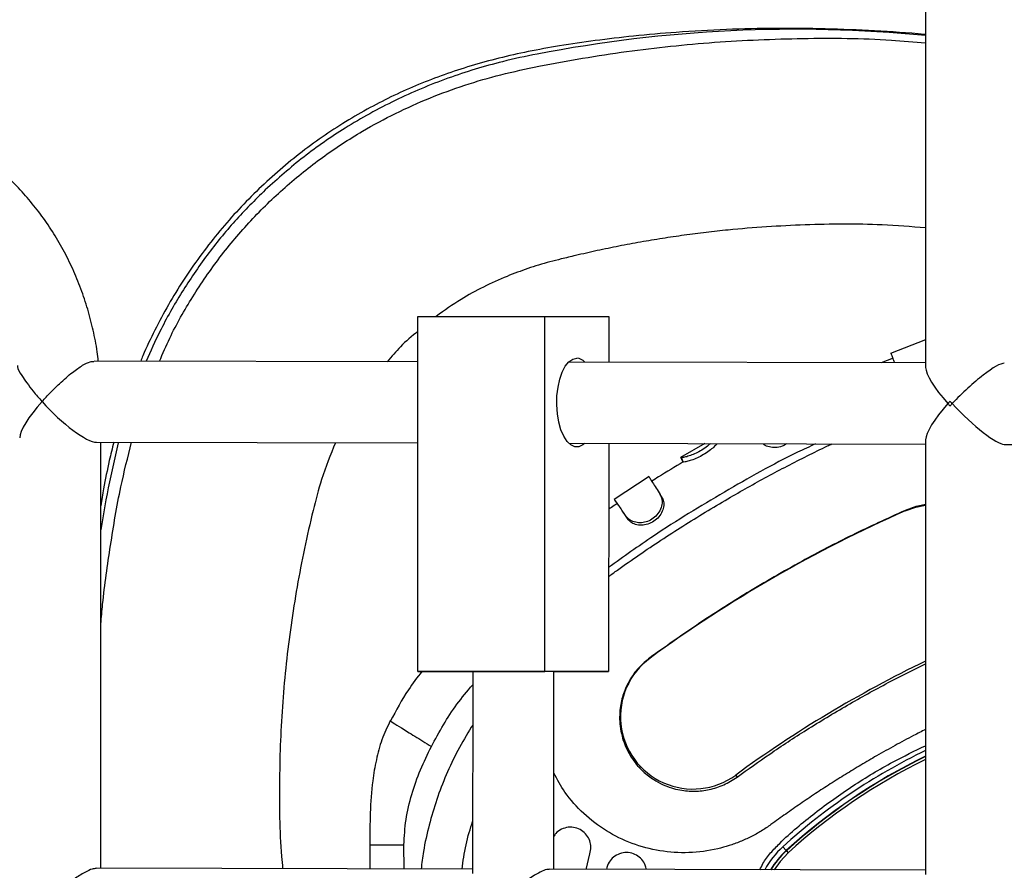
# Model space of a CAD drawing. Units: millimetres. Extents: x 3611 to 21270, y 1916 to 19211.
# Drawn here: x 9621 to 9815, y 11876 to 12043 of the extents above; entities that cross this region are included whole.
import ezdxf

# ---------------------------------------------------------------- set-up
doc = ezdxf.new("R2010")
doc.units = ezdxf.units.MM

msp = doc.modelspace()

# ---------------------------------------------------------------- linework, layer by layer
for p, q in [((9799.83, 12231.95), (9799.83, 11974.95)), ((9699.75, 11915), (9699.76, 11985)), ((9699.76, 11985), (9724.76, 11985)), ((9724.75, 11915), (9724.76, 11985)), ((9724.76, 11985), (9737.36, 11984.99)), ((9737.36, 11984.99), (9737.36, 11975.95)), ((9799.83, 11980.37), (9792.89, 11977.68)), ((9699.76, 11976.04), (9635.93, 11976.18)), ((9799.83, 11975.81), (9729.44, 11975.97)), ((9793.42, 11976.75), (9791.09, 11975.83)), ((9804.24, 11967.8), (9804.24, 11968.04)), ((9805.08, 11967.8), (9805.08, 11968.03)), ((9636.39, 11960.18), (9699.75, 11960.04)), ((9637.24, 11876.18), (9637.25, 11960.18)), ((9799.83, 11960.67), (9799.83, 11874.95)), ((9729.49, 11959.97), (9799.83, 11959.81)), ((9737.36, 11959.95), (9737.35, 11914.99)), ((9756.28, 11959.91), (9751.5, 11957.15)), ((9815.34, 11959.76), (9893.72, 11959.42)), ((9752.07, 11956.29), (9752.07, 11956.29)), ((9745.37, 11953.4), (9738.45, 11948.92)), ((9746.41, 11951.64), (9746.3, 11951.8)), ((9739.07, 11948.08), (9738.51, 11948.91)), ((9747.91, 11949.29), (9747.51, 11949.91)), ((9795.82, 11946.67), (9795.78, 11946.74)), ((9741.23, 11944.92), (9740.81, 11945.54)), ((9745.54, 11917.64), (9745.49, 11917.7)), ((9710.55, 11914.99), (9699.75, 11915)), ((9699.75, 11915), (9724.75, 11915)), ((9710.55, 11915), (9710.54, 11875.16)), ((9737.35, 11914.99), (9724.75, 11915)), ((9726.54, 11875.98), (9726.55, 11915)), ((9726.55, 11914.99), (9737.35, 11914.99)), ((9710.55, 11904.41), (9710.28, 11904.01)), ((9762.4, 11894.56), (9762.67, 11894.17)), ((9690.26, 11880.79), (9690.26, 11876.06)), ((9697.01, 11876.04), (9697, 11880.79)), ((9732.9, 11875.96), (9733.64, 11879.04)), ((9772.36, 11879.68), (9771.69, 11880.42)), ((9772.4, 11879.64), (9772.36, 11879.68)), ((9772.4, 11879.64), (9772.75, 11879.25)), ((9710.54, 11876.01), (9636.39, 11876.18)), ((9799.83, 11875.81), (9725.69, 11875.98)), ((9737, 11876.36), (9736.93, 11875.95))]:
    msp.add_line(p, q)
at = {"flags": 128}
for points in [[(9732.62, 11959.96), (9732.24, 11959.65), (9731.46, 11959.29), (9730.66, 11959.29), (9729.88, 11959.65), (9729.15, 11960.35), (9728.49, 11961.36), (9727.95, 11962.64), (9727.52, 11964.15), (9727.25, 11965.81), (9727.13, 11967.56), (9727.17, 11969.33), (9727.37, 11971.04), (9727.72, 11972.63), (9728.21, 11974.03), (9728.81, 11975.18), (9729.51, 11976.04), (9730.27, 11976.57), (9731.06, 11976.75), (9731.06, 11976.75)], [(9640.67, 11960.17), (9640.64, 11960.08), (9638.93, 11952.35), (9638.93, 11952.35), (9638.93, 11952.35)], [(9752.07, 11956.29), (9752, 11956.4), (9751.94, 11956.51), (9751.87, 11956.62), (9751.81, 11956.72), (9751.75, 11956.83), (9751.68, 11956.94), (9751.56, 11957.15)], [(9795.82, 11946.67), (9797.93, 11947.41), (9799.83, 11947.78)], [(9714.61, 11915), (9713.12, 11915), (9711.85, 11915), (9710.85, 11915), (9710.17, 11915), (9709.83, 11915), (9709.85, 11915), (9710.23, 11915), (9710.55, 11915)], [(9726.55, 11914.99), (9726.63, 11914.99), (9727.14, 11914.99), (9727.3, 11914.99), (9727.1, 11914.99), (9726.55, 11915), (9725.68, 11915), (9724.51, 11915), (9723.1, 11915), (9721.5, 11915), (9719.78, 11915), (9718.01, 11915), (9716.26, 11915), (9714.61, 11915)], [(9772.75, 11879.25), (9771.14, 11877.55), (9769.96, 11875.88)]]:
    msp.add_lwpolyline(points, dxfattribs=at)
for centre, radius, start, end in [((9774.08, 11776.03), 265.57, 84.4346, 101.0273), ((9730.87, 11974.28), 2.48, 42.9273, 85.6588), ((9905.54, 11698.56), 271.29, 113.8574, 126.1426), ((9753.97, 11906.1), 14.29, 126.1426, 306.1426), ((9905.54, 11698.56), 242.71, 115.8195, 126.1426), ((9850.56, 11793.78), 117.17, 115.6561, 132.3156), ((9850.56, 11793.78), 116.17, 115.8932, 132.3156), ((9850.56, 11793.78), 116.11, 115.906, 132.3156), ((9850.56, 11793.78), 115.59, 116.0326, 132.3156), ((9783.18, 11867.79), 17.08, 132.3156, 151.7255), ((9783.18, 11867.79), 16.08, 132.3156, 149.8024), ((9783.18, 11867.79), 16.03, 132.3156, 149.6911)]:
    msp.add_arc(centre, radius, start, end)
for centre, major_axis, ratio, start_param, end_param in [((9807.83, 11967.79), (7.88, 7.84), 0.177968, 0.175373, 1.747003), ((9807.83, 11967.79), (-7.78, 7.8), 0.237361, 0.233559, 1.337624), ((9629.25, 11968.2), (7.78, 7.77), 0.237846, 1.804506, 2.90857), ((9629.25, 11968.2), (-7.78, 7.8), 0.237547, 1.337774, 2.907883), ((9807.83, 11967.79), (7.78, 7.77), 0.238032, 1.804355, 2.90842), ((9807.83, 11967.79), (7.78, 7.77), 0.238032, 1.746587, 1.804355), ((9807.83, 11967.79), (-7.78, 7.8), 0.237361, 1.337624, 1.395007), ((9807.83, 11967.79), (-7.88, 7.91), 0.177278, 1.33804, 1.395423), ((9807.83, 11967.79), (7.88, 7.84), 0.177968, 1.747003, 1.804771), ((9807.83, 11967.79), (-7.88, 7.91), 0.177278, 1.395423, 2.965386)]:
    msp.add_ellipse(centre, major_axis=major_axis, ratio=ratio, start_param=start_param, end_param=end_param)
for points, knots in [([(9799.83, 12040.55), (9799.74, 12040.56), (9796.4, 12040.91), (9789.8, 12041.32), (9780.04, 12041.75), (9770.29, 12041.83), (9760.51, 12041.6), (9751.16, 12041.08), (9742.53, 12040.32), (9734.85, 12039.42), (9727.93, 12038.41), (9721.6, 12037.26), (9715.79, 12035.95), (9710.26, 12034.43), (9704.98, 12032.7), (9699.91, 12030.76), (9695.04, 12028.6), (9690.23, 12026.15), (9685.5, 12023.42), (9680.84, 12020.37), (9676.34, 12017.06), (9672.01, 12013.48), (9667.87, 12009.66), (9663.93, 12005.61), (9660.21, 12001.33), (9656.73, 11996.84), (9653.5, 11992.16), (9650.53, 11987.31), (9647.88, 11982.32), (9646.08, 11978.59), (9645.25, 11976.51), (9645.11, 11976.16)], [0, 0, 0, 0, 0.001575, 0.055759, 0.109805, 0.163785, 0.21761, 0.272368, 0.319247, 0.361461, 0.400879, 0.435605, 0.46852, 0.500165, 0.530871, 0.560889, 0.590398, 0.619536, 0.650483, 0.681087, 0.712052, 0.743125, 0.774301, 0.805572, 0.836925, 0.868344, 0.899807, 0.931297, 0.962835, 0.99373, 1, 1, 1, 1]), ([(9648.81, 11976.15), (9649.46, 11977.68), (9651.34, 11982.06), (9655.29, 11988.95), (9660.6, 11996.73), (9666.7, 12003.95), (9673.46, 12010.55), (9680.84, 12016.45), (9688.19, 12021.26), (9695.31, 12025.09), (9702.05, 12028.12), (9708.98, 12030.66), (9716.16, 12032.75), (9726.8, 12035.02), (9740.83, 12037.38), (9758.21, 12039.22), (9775.63, 12039.93), (9789.53, 12039.84), (9797.58, 12039.13), (9799.83, 12038.93)], [0, 0, 0, 0, 0.0283474, 0.0815924, 0.135503, 0.1892583, 0.2429502, 0.2968934, 0.3506433, 0.3930248, 0.4350739, 0.4768794, 0.5191791, 0.5628959, 0.6630403, 0.7624773, 0.8617376, 0.9613586, 1, 1, 1, 1]), ([(9723.28, 12036.7), (9723.28, 12036.7), (9720.99, 12036.27), (9715.05, 12034.99), (9705.61, 12032.12), (9695.19, 12027.74), (9685.69, 12022.49), (9677.11, 12016.58), (9672.15, 12012.16), (9669.67, 12009.95)], [0, 0, 0, 0, 0.000001, 0.115601, 0.301175, 0.487252, 0.672757, 0.836381, 1, 1, 1, 1]), ([(9636.74, 11976.18), (9636.68, 11976.8), (9636.45, 11978.84), (9635.77, 11982.26), (9634.71, 11986.41), (9633.36, 11990.45), (9631.74, 11994.37), (9629.87, 11998.16), (9627.74, 12001.77), (9625.37, 12005.21), (9622.78, 12008.44), (9619.98, 12011.45), (9616.98, 12014.22), (9613.81, 12016.74), (9610.47, 12018.99), (9607, 12020.96), (9603.4, 12022.64), (9599.7, 12024.03), (9595.93, 12025.1), (9592.09, 12025.87), (9588.21, 12026.32), (9584.32, 12026.46), (9580.43, 12026.27), (9576.57, 12025.78), (9572.75, 12024.97), (9568.99, 12023.85), (9565.32, 12022.44), (9561.76, 12020.73), (9558.32, 12018.73), (9555.02, 12016.46), (9551.88, 12013.93), (9548.92, 12011.14), (9546.16, 12008.12), (9543.6, 12004.89), (9541.27, 12001.45), (9539.17, 11997.83), (9537.32, 11994.05), (9535.73, 11990.13), (9534.4, 11986.09), (9533.36, 11981.94), (9532.67, 11978.34), (9532.44, 11976.11), (9532.36, 11975.3)], [0, 0, 0, 0, 0.011258, 0.037132, 0.063004, 0.088872, 0.114732, 0.140581, 0.166415, 0.192229, 0.218018, 0.243778, 0.269503, 0.29519, 0.320835, 0.346435, 0.371991, 0.397502, 0.422971, 0.448405, 0.473808, 0.499189, 0.524558, 0.549921, 0.575288, 0.600667, 0.626069, 0.651498, 0.676963, 0.702466, 0.72801, 0.753595, 0.779221, 0.804885, 0.830585, 0.856318, 0.882078, 0.907864, 0.93367, 0.959494, 0.985333, 1, 1, 1, 1]), ([(9669.67, 12009.95), (9667.63, 12007.92), (9663.56, 12003.87), (9658.07, 11997.09), (9653.13, 11989.82), (9649.13, 11982.79), (9647.06, 11978.12), (9646.19, 11976.16)], [0, 0, 0, 0, 0.2078122, 0.4156277, 0.6299544, 0.8442922, 1, 1, 1, 1]), ([(9799.83, 12002.45), (9796.97, 12002.68), (9789.07, 12003.29), (9776.05, 12003.17), (9764.49, 12002.43), (9756.57, 12001.56), (9752.25, 12001.01), (9747.95, 12000.37), (9743.65, 11999.65), (9739.37, 11998.85), (9735.09, 11997.97), (9731.31, 11997.11), (9728.2, 11996.37), (9725.76, 11995.76), (9723.57, 11995.13), (9721.44, 11994.44), (9719.36, 11993.7), (9716.41, 11992.54), (9712.67, 11990.84), (9707.94, 11988.3), (9704.97, 11986.16), (9703.37, 11985)], [0, 0, 0, 0, 0.086409, 0.238538, 0.391111, 0.434743, 0.478372, 0.522015, 0.565686, 0.609402, 0.653178, 0.69703, 0.726209, 0.749232, 0.772613, 0.794733, 0.816812, 0.838826, 0.890058, 0.940593, 1, 1, 1, 1]), ([(9699.76, 11982.08), (9698.57, 11981.1), (9696.37, 11979.27), (9694.55, 11977.07), (9693.71, 11976.05)], [0, 0, 0, 0, 0.539711, 1, 1, 1, 1]), ([(9793.74, 11975.82), (9793.68, 11976), (9793.44, 11976.61), (9793.2, 11977.24), (9793.03, 11977.71), (9793.04, 11977.69), (9793.04, 11977.68)], [0, 0, 0, 0, 0.13388, 0.472957, 0.809531, 1, 1, 1, 1]), ([(9625.65, 11968.2), (9625.66, 11968.2), (9626.18, 11968.79), (9627.29, 11969.98), (9629.3, 11971.96), (9631.5, 11973.89), (9633.57, 11975.35), (9635.07, 11976.11), (9635.65, 11976.11), (9635.88, 11976.12)], [0, 0, 0, 0, 0.0011963, 0.1660081, 0.3356234, 0.5667519, 0.7471608, 0.8961222, 1, 1, 1, 1]), ([(9620.81, 11975.33), (9620.8, 11975.25), (9620.79, 11974.78), (9621.52, 11973.54), (9622.64, 11971.88), (9623.97, 11970.15), (9625.04, 11968.89), (9625.65, 11968.2), (9625.65, 11968.2)], [0, 0, 0, 0, 0.05888, 0.342466, 0.544367, 0.751975, 0.998481, 1, 1, 1, 1]), ([(9639.8, 11960.17), (9639.5, 11958.98), (9638.74, 11955.95), (9637.9, 11951.77), (9637.43, 11948.79), (9637.25, 11947.66)], [0, 0, 0, 0, 0.289659, 0.732889, 1, 1, 1, 1]), ([(9637.25, 11924.36), (9637.36, 11925.65), (9637.82, 11930.82), (9639.13, 11939.83), (9640.87, 11950.52), (9642.56, 11957.24), (9643.29, 11960.17)], [0, 0, 0, 0, 0.106978, 0.428376, 0.751409, 1, 1, 1, 1]), ([(9683.5, 11960.08), (9682.52, 11957.69), (9680.75, 11953.34), (9678.97, 11946.29), (9677.35, 11939.23), (9675.9, 11931.7), (9674.7, 11924.15), (9673.75, 11916.58), (9673.06, 11908.98), (9672.61, 11901.38), (9672.4, 11891.23), (9672.44, 11882.77), (9673.02, 11876.91), (9673.09, 11876.1)], [0, 0, 0, 0, 0.090505, 0.165219, 0.255508, 0.345277, 0.43492, 0.524524, 0.613937, 0.703258, 0.792587, 0.971377, 1, 1, 1, 1]), ([(9778.13, 11959.86), (9776.95, 11959.31), (9770.8, 11956.46), (9760.13, 11950.42), (9747.67, 11942.88), (9740.28, 11937.59), (9737.35, 11935.49)], [0, 0, 0, 0, 0.0819096, 0.4273229, 0.7726832, 1, 1, 1, 1]), ([(9737.35, 11933.72), (9737.93, 11934.14), (9739.92, 11935.6), (9743.35, 11937.98), (9747.65, 11940.88), (9752, 11943.68), (9756.4, 11946.41), (9760.66, 11948.94), (9764.74, 11951.28), (9768.64, 11953.42), (9772.55, 11955.5), (9776.49, 11957.51), (9779.42, 11958.96), (9781.05, 11959.72), (9781.33, 11959.85)], [0, 0, 0, 0, 0.04197, 0.144008, 0.244917, 0.345558, 0.446669, 0.548285, 0.635575, 0.722364, 0.808673, 0.894842, 0.981578, 1, 1, 1, 1]), ([(9757.41, 11959.91), (9757.22, 11959.74), (9756.76, 11959.33), (9755.75, 11958.64), (9754.58, 11958), (9753.44, 11957.54), (9752.46, 11957.25), (9751.74, 11957.11), (9751.62, 11957.14), (9751.56, 11957.15)], [0, 0, 0, 0, 0.102774, 0.252708, 0.396425, 0.538809, 0.684365, 0.840158, 1, 1, 1, 1]), ([(9758.76, 11959.9), (9758.65, 11959.79), (9758.4, 11959.51), (9757.66, 11958.85), (9756.64, 11958.09), (9755.44, 11957.38), (9754.23, 11956.82), (9753.16, 11956.47), (9752.36, 11956.27), (9752.14, 11956.29), (9752.08, 11956.29), (9752.07, 11956.29)], [0, 0, 0, 0, 0.087138, 0.206313, 0.335805, 0.463989, 0.592261, 0.720886, 0.849887, 0.968876, 1, 1, 1, 1]), ([(9772.44, 11959.87), (9772.15, 11959.7), (9771.47, 11959.31), (9770.25, 11959.09), (9769.02, 11959.22), (9768.14, 11959.52), (9767.87, 11959.82), (9767.81, 11959.88)], [0, 0, 0, 0, 0.188795, 0.434588, 0.68174, 0.933268, 1, 1, 1, 1]), ([(9752.06, 11956.31), (9750.42, 11955.33), (9748.33, 11954.09), (9746.28, 11952.79), (9745.85, 11952.51)], [0, 0, 0, 0, 0.785542, 1, 1, 1, 1]), ([(9751.56, 11957.15), (9751.65, 11957), (9751.83, 11956.7), (9752.01, 11956.39), (9752.1, 11956.24)], [0, 0, 0, 0, 0.494708, 1, 1, 1, 1]), ([(9638.93, 11952.35), (9638.93, 11952.35), (9638.3, 11949.23), (9637.77, 11946.07), (9637.25, 11942.91)], [0, 0, 0, 0, 0.000006, 1, 1, 1, 1]), ([(9745.31, 11953.35), (9745.32, 11953.34), (9745.34, 11953.31), (9745.56, 11952.96), (9745.99, 11952.29), (9746.65, 11951.26), (9747.23, 11950.35), (9747.51, 11949.91)], [0, 0, 0, 0, 0.155918, 0.328952, 0.560085, 0.791218, 1, 1, 1, 1]), ([(9740.81, 11945.54), (9740.57, 11945.89), (9740.09, 11946.61), (9739.6, 11947.32), (9739.27, 11947.81), (9739.09, 11948.07), (9738.87, 11948.39), (9738.57, 11948.83), (9738.56, 11948.84), (9738.56, 11948.85)], [0, 0, 0, 0, 0.172628, 0.3452559, 0.43144, 0.5176242, 0.5607002, 0.7333281, 1, 1, 1, 1]), ([(9747.51, 11949.91), (9747.69, 11949.47), (9748.01, 11948.71), (9747.75, 11947.28), (9747.16, 11946.1), (9746.2, 11945.14), (9745.06, 11944.52), (9743.83, 11944.26), (9742.62, 11944.35), (9741.5, 11944.77), (9741.05, 11945.28), (9740.81, 11945.54)], [0, 0, 0, 0, 0.156952, 0.266821, 0.376868, 0.479004, 0.577927, 0.673979, 0.774591, 0.884966, 1, 1, 1, 1]), ([(9747.91, 11949.29), (9748.06, 11948.95), (9748.33, 11948.33), (9748.17, 11947.13), (9747.7, 11945.99), (9746.84, 11944.97), (9745.72, 11944.21), (9744.45, 11943.82), (9743.18, 11943.81), (9742.06, 11944.11), (9741.52, 11944.61), (9741.27, 11944.87), (9741.23, 11944.92)], [0, 0, 0, 0, 0.12628, 0.230422, 0.334139, 0.442935, 0.549042, 0.655662, 0.761909, 0.872424, 0.975438, 1, 1, 1, 1]), ([(9739.05, 11948.11), (9738.84, 11947.97), (9738.27, 11947.6), (9737.71, 11947.22), (9737.36, 11946.97)], [0, 0, 0, 0, 0.368045, 1, 1, 1, 1]), ([(9741.23, 11944.92), (9740.98, 11945.28), (9740.49, 11946), (9739.87, 11946.91), (9739.38, 11947.63), (9739.08, 11948.07), (9739.08, 11948.06), (9739.08, 11948.06)], [0, 0, 0, 0, 0.185112, 0.370224, 0.598919, 0.827613, 1, 1, 1, 1]), ([(9795.78, 11946.74), (9792.31, 11945.15), (9785.42, 11942.01), (9775.03, 11936.57), (9764.78, 11930.66), (9754.79, 11924.32), (9748.55, 11919.87), (9745.49, 11917.7)], [0, 0, 0, 0, 0.197101, 0.390122, 0.604531, 0.806796, 1, 1, 1, 1]), ([(9799.83, 11947.86), (9799.44, 11947.8), (9798.06, 11947.61), (9796.73, 11947.1), (9795.78, 11946.74)], [0, 0, 0, 0, 0.2847088, 1, 1, 1, 1]), ([(9745.49, 11917.7), (9744.73, 11917.06), (9743.16, 11915.76), (9741.7, 11913.7), (9740.79, 11911.94), (9740.26, 11910.6), (9739.86, 11909.2), (9739.59, 11907.68), (9739.48, 11905.99), (9739.59, 11904.14), (9739.94, 11902.31), (9740.5, 11900.58), (9741.27, 11898.94), (9742.21, 11897.44), (9743.2, 11896.23), (9744.17, 11895.24), (9745.14, 11894.42), (9746.42, 11893.51), (9747.93, 11892.69), (9749.66, 11892.02), (9751.31, 11891.61), (9752.87, 11891.4), (9754.8, 11891.34), (9756.75, 11891.56), (9758.65, 11892.08), (9760.54, 11892.8), (9761.82, 11893.62), (9762.67, 11894.17)], [0, 0, 0, 0, 0.060942, 0.12496, 0.155464, 0.18736, 0.217608, 0.250061, 0.288607, 0.330257, 0.375049, 0.41524, 0.454604, 0.50005, 0.537694, 0.562599, 0.595802, 0.625101, 0.670372, 0.712034, 0.750104, 0.782921, 0.814663, 0.875004, 0.906586, 0.937673, 1, 1, 1, 1]), ([(9762.67, 11894.17), (9764.81, 11895.7), (9769.29, 11898.91), (9776.54, 11903.65), (9784.33, 11908.35), (9792.17, 11912.7), (9797.37, 11915.28), (9799.83, 11916.5)], [0, 0, 0, 0, 0.181574, 0.380984, 0.598234, 0.81021, 1, 1, 1, 1]), ([(9700.51, 11915), (9699.61, 11913.8), (9697.29, 11910.72), (9695.45, 11907.32), (9694.33, 11905.23)], [0, 0, 0, 0, 0.38795, 1, 1, 1, 1]), ([(9702.4, 11900.19), (9703.96, 11903.05), (9706.31, 11907.36), (9709.48, 11911.09), (9710.55, 11912.34)], [0, 0, 0, 0, 0.6640528, 1, 1, 1, 1]), ([(9694.29, 11905.26), (9693.71, 11904.03), (9692.55, 11901.56), (9691.49, 11897.55), (9690.68, 11892.72), (9690.29, 11887.11), (9690.27, 11882.89), (9690.26, 11880.79)], [0, 0, 0, 0, 0.162136, 0.326843, 0.494504, 0.748889, 1, 1, 1, 1]), ([(9694.3, 11905.25), (9694.3, 11905.25), (9694.11, 11905.37), (9694.78, 11904.95), (9696.37, 11903.96), (9699.01, 11902.31), (9701.27, 11900.89), (9702.4, 11900.19)], [0, 0, 0, 0, 0.005037, 0.253774, 0.502511, 0.751255, 1, 1, 1, 1]), ([(9710.28, 11904.01), (9709.38, 11902.5), (9707.55, 11899.45), (9705.3, 11894.66), (9703.4, 11889.75), (9701.91, 11884.7), (9700.88, 11880.11), (9700.52, 11877.19), (9700.39, 11876.04)], [0, 0, 0, 0, 0.177233, 0.35556, 0.529691, 0.704858, 0.883314, 1, 1, 1, 1]), ([(9799.83, 11903.56), (9799.04, 11903.16), (9797.01, 11902.13), (9793.79, 11900.39), (9790.34, 11898.46), (9787.09, 11896.56), (9784.05, 11894.71), (9781.05, 11892.83), (9778.09, 11890.9), (9775.17, 11888.92), (9772.25, 11886.88), (9770.33, 11885.5), (9769.35, 11884.8)], [0, 0, 0, 0, 0.074747, 0.190335, 0.306351, 0.40615, 0.505375, 0.604053, 0.702162, 0.801479, 0.899765, 1, 1, 1, 1]), ([(9697, 11880.79), (9697.09, 11882.46), (9697.26, 11885.83), (9698.48, 11890.79), (9700.17, 11895.61), (9701.66, 11898.67), (9702.4, 11900.19)], [0, 0, 0, 0, 0.246466, 0.49762, 0.750497, 1, 1, 1, 1]), ([(9767.17, 11875.89), (9767.36, 11876.3), (9767.91, 11877.49), (9769.25, 11879.25), (9772.57, 11882.69), (9777.97, 11887.18), (9785.44, 11892.53), (9792.76, 11896.94), (9797.68, 11899.32), (9799.83, 11900.36)], [0, 0, 0, 0, 0.032785, 0.095638, 0.158578, 0.380563, 0.603361, 0.826404, 1, 1, 1, 1]), ([(9769.35, 11884.8), (9768.72, 11884.37), (9767.44, 11883.49), (9765.39, 11882.38), (9763.27, 11881.41), (9761.09, 11880.62), (9757.75, 11879.69), (9753.16, 11879.09), (9747.42, 11879.46), (9741.91, 11880.93), (9736.81, 11883.42), (9732.34, 11886.86), (9728.81, 11890.74), (9727.23, 11893.68), (9726.54, 11894.97)], [0, 0, 0, 0, 0.045176, 0.091295, 0.136931, 0.18253, 0.227984, 0.341824, 0.455673, 0.569523, 0.683375, 0.797231, 0.911213, 1, 1, 1, 1]), ([(9708.45, 11876.02), (9708.55, 11876.8), (9708.86, 11879.23), (9709.56, 11882.38), (9710.31, 11884.7), (9710.54, 11885.43)], [0, 0, 0, 0, 0.244516, 0.76084, 1, 1, 1, 1]), ([(9733.64, 11879.04), (9733.73, 11879.47), (9733.93, 11880.33), (9733.68, 11881.64), (9733.05, 11882.8), (9732.05, 11883.72), (9730.78, 11884.26), (9729.37, 11884.35), (9728.03, 11883.94), (9727.02, 11883.26), (9726.66, 11882.66), (9726.54, 11882.46)], [0, 0, 0, 0, 0.111481, 0.222903, 0.336019, 0.453173, 0.574402, 0.697873, 0.820598, 0.939979, 1, 1, 1, 1]), ([(9690.27, 11880.79), (9690.27, 11880.79), (9690.12, 11880.79), (9690.65, 11880.79), (9691.92, 11880.79), (9694.06, 11880.79), (9696.02, 11880.79), (9697, 11880.79)], [0, 0, 0, 0, 0.006418, 0.254813, 0.503209, 0.751604, 1, 1, 1, 1]), ([(9744.76, 11875.94), (9744.71, 11876.23), (9744.58, 11876.96), (9743.91, 11877.98), (9742.87, 11878.84), (9741.58, 11879.31), (9740.18, 11879.32), (9738.86, 11878.85), (9737.78, 11877.97), (9737.22, 11877.06), (9737.05, 11876.5), (9737, 11876.36)], [0, 0, 0, 0, 0.081978, 0.203422, 0.327662, 0.454835, 0.58373, 0.712274, 0.838576, 0.961902, 1, 1, 1, 1]), ([(9636.34, 11876.12), (9636.09, 11876.12), (9635.51, 11876.1), (9633.96, 11875.36), (9631.75, 11873.92), (9629.43, 11872.02), (9627.33, 11869.99), (9626.16, 11868.84), (9625.65, 11868.21), (9625.64, 11868.2)], [0, 0, 0, 0, 0.104554, 0.246243, 0.423905, 0.667695, 0.830911, 0.998824, 1, 1, 1, 1]), ([(9725.63, 11875.92), (9725.55, 11875.94), (9725.24, 11876.01), (9724.21, 11875.62), (9722.52, 11874.73), (9720.58, 11873.33), (9718.65, 11871.72), (9716.83, 11869.98), (9715.54, 11868.79), (9714.94, 11868), (9714.94, 11868)], [0, 0, 0, 0, 0.041013, 0.167514, 0.299644, 0.50368, 0.647913, 0.796475, 0.998822, 1, 1, 1, 1])]:
    msp.add_open_spline(points, degree=3, knots=knots)

doc.saveas('drawing.dxf')
